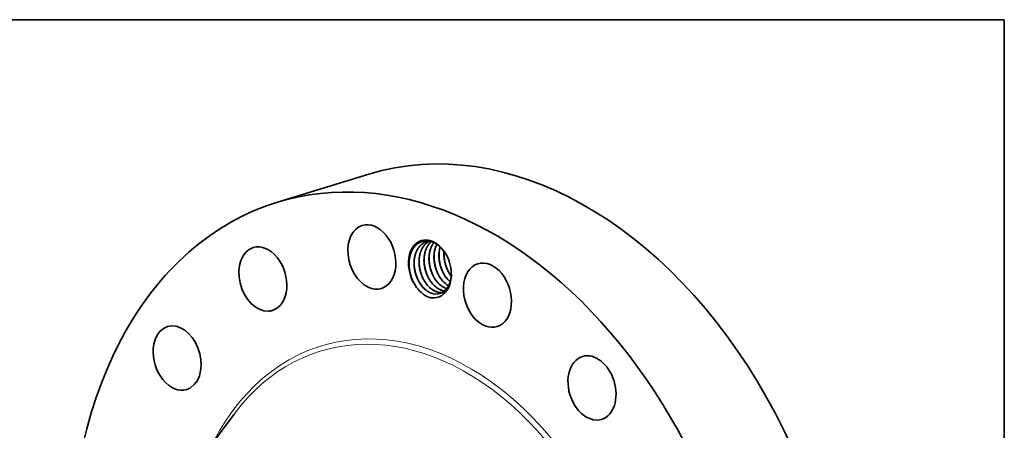
# Model space of a CAD drawing. Extents: x 0 to 10.8, y 0 to 8.2.
# Drawn here: x 6.6 to 10.8, y 6.5 to 8.2 of the extents above; entities that cross this region are included whole.
import ezdxf

# ---------------------------------------------------------------- set-up
doc = ezdxf.new("R2010")
doc.units = 0
doc.header["$MEASUREMENT"] = 0
doc.layers.get('0').update_dxf_attribs({"lineweight": 13})
doc.layers.add('1', color=7, linetype='Continuous', lineweight=13)

msp = doc.modelspace()

# ---------------------------------------------------------------- linework, layer by layer
at = {"color": 7, "lineweight": 35, "ltscale": 0.010129}
msp.add_line((7.6715, 7.4777), (8.0589, 7.5963), dxfattribs=at)
at = {"color": 7, "lineweight": 35, "ltscale": 4.4e-05}
msp.add_line((8.2552, 7.1265), (8.2543, 7.128), dxfattribs=at)
at = {"color": 7, "lineweight": 35, "ltscale": 2.9e-05}
msp.add_line((8.3868, 7.1125), (8.3879, 7.1121), dxfattribs=at)
at = {"color": 7, "lineweight": 35, "ltscale": 1e-05}
msp.add_line((8.3875, 7.1121), (8.3878, 7.112), dxfattribs=at)
at = {"color": 7, "lineweight": 35, "ltscale": 0.009793}
msp.add_line((7.2533, 6.2683), (7.4881, 6.5819), dxfattribs=at)
at = {"color": 7, "lineweight": 35, "ltscale": 0.03937}
for points in [[(8.3146, 7.3133, 0.045664), (8.3037, 7.311)], [(8.3774, 7.2696, 0.028326), (8.377, 7.2533)], [(8.4007, 7.1751, 0.021664), (8.4074, 7.1655)], [(8.2741, 7.1364, 0.039765), (8.2866, 7.1197)], [(8.2952, 7.1428, 0.039765), (8.3077, 7.1262)], [(8.3163, 7.1493, 0.039765), (8.3287, 7.1326)], [(8.3374, 7.1558, 0.039765), (8.3498, 7.1391)], [(8.3585, 7.1622, 0.039765), (8.3709, 7.1455)], [(8.3796, 7.1687, 0.039766), (8.392, 7.152)], [(8.3918, 7.1519, 0.03481), (8.4028, 7.141)], [(8.392, 7.152, 0.034224), (8.4029, 7.1412)], [(8.3657, 7.1061, 0.054398), (8.3791, 7.1027)], [(8.3664, 7.1057, 0.051654), (8.379, 7.1026)], [(8.3738, 7.0885, 0.024392), (8.3838, 7.1073)]]:
    msp.add_lwpolyline(points, format="xyb", dxfattribs=at)
for centre, major_axis, ratio, start_param, end_param in [((8.6428, 5.6885), (0.5839, -1.9078), 0.701208, 0.609851, 3.141585), ((8.2554, 5.5699), (0.5839, -1.9078), 0.701208, 6.283178, 9.424771), ((8.2554, 5.5699), (0.5839, -1.9078), 0.701208, 3.141585, 3.751444), ((8.0715, 7.2465), (0.0407, -0.1331), 0.701208, 0.000039, 3.141632), ((8.0715, 7.2465), (0.0407, -0.1331), 0.701208, 3.141632, 5.714939), ((7.61, 7.1531), (0.0407, -0.1331), 0.701208, 0.000037, 3.14163), ((8.3174, 7.1969), (0.0364, -0.1188), 0.701208, 1.753314, 5.10346), ((8.3194, 7.1974), (0.0355, -0.1142), 0.712801, 2.164173, 2.65577), ((8.4203, 7.2254), (0.0308, -0.1117), 0.714569, 3.806765, 4.38572), ((7.61, 7.1531), (0.0407, -0.1331), 0.701208, 3.14163, 6.107638), ((8.4414, 7.2319), (0.0308, -0.1117), 0.71457, 3.998203, 4.385922), ((8.3207, 7.1999), (0.037, -0.1114), 0.708939, 1.724796, 2.144139), ((8.3174, 7.1969), (0.0364, -0.1188), 0.701208, 1.389801, 1.753314), ((8.561, 7.0847), (0.0407, -0.1331), 0.701208, 3.141606, 5.32224), ((8.561, 7.0847), (0.0407, -0.1331), 0.701208, 0.000013, 3.141606), ((8.319, 7.1931), (0.035, -0.1181), 0.700134, 4.355288, 5.07768), ((8.3174, 7.1969), (0.0364, -0.1188), 0.701208, 0.25765, 1.389801), ((8.3706, 7.209), (0.0304, -0.1049), 0.68542, 5.313521, 5.8292), ((8.3707, 7.2082), (0.0308, -0.1038), 0.686787, 5.305062, 5.811791), ((8.3917, 7.2155), (0.0304, -0.1049), 0.685421, 5.313521, 5.829199), ((8.3918, 7.2146), (0.0308, -0.1038), 0.686787, 5.305062, 5.811791), ((8.4127, 7.2219), (0.0304, -0.1049), 0.685411, 5.313373, 5.666386), ((8.4131, 7.2219), (0.0304, -0.1047), 0.686797, 5.312428, 5.663236), ((8.0715, 7.2465), (0.0407, -0.1331), 0.701208, 5.714939, 6.283224), ((8.3217, 7.1935), (0.0367, -0.1198), 0.710674, 5.075377, 5.779582), ((8.3284, 7.1961), (0.0304, -0.1049), 0.68542, 5.313521, 5.829199), ((8.3285, 7.1953), (0.0308, -0.1038), 0.686788, 5.305062, 5.811791), ((8.3495, 7.2026), (0.0304, -0.1049), 0.68542, 5.313522, 5.8292), ((8.3496, 7.2017), (0.0308, -0.1038), 0.686788, 5.305062, 5.811791), ((8.3284, 7.1937), (0.0312, -0.1022), 0.689592, 5.803247, 6.281436), ((8.3281, 7.1936), (0.0312, -0.1021), 0.68967, 5.81468, 6.28351), ((8.3495, 7.2003), (0.0312, -0.1023), 0.689127, 5.804018, 6.131841), ((8.3492, 7.2002), (0.0312, -0.1023), 0.689189, 5.815515, 6.133773), ((8.3281, 7.1935), (0.0312, -0.102), 0.689997, 6.283036, 6.673431), ((8.325, 7.1992), (0.0331, -0.1082), 0.701208, 0.379043, 0.45927), ((8.3131, 7.196), (0.0389, -0.1198), 0.699994, 5.845059, 6.56469), ((7.61, 7.1531), (0.0407, -0.1331), 0.701208, 6.107638, 6.283223), ((7.2468, 6.8186), (0.0407, -0.1331), 0.701208, 0.217152, 3.141611), ((8.561, 7.0847), (0.0407, -0.1331), 0.701208, 5.32224, 6.283199), ((7.2468, 6.8186), (0.0407, -0.1331), 0.701208, 3.141611, 6.283204), ((8.2554, 5.5699), (0.5839, -1.9078), 0.701208, 3.751444, 6.283178), ((9.0039, 6.6923), (0.0407, -0.1331), 0.701208, 6.283157, 9.424749), ((9.0039, 6.6923), (0.0407, -0.1331), 0.701208, 3.141564, 4.929541), ((7.2468, 6.8186), (0.0407, -0.1331), 0.701208, 0.000018, 0.217152), ((9.0039, 6.6923), (0.0407, -0.1331), 0.701208, 4.929541, 6.283157)]:
    msp.add_ellipse(centre, major_axis=major_axis, ratio=ratio, start_param=start_param, end_param=end_param, dxfattribs=at)
at = {"color": 7, "lineweight": 13, "ltscale": 0.03937}
for centre, major_axis, start_param, end_param in [((8.2554, 5.5699), (0.398, -1.3003), 5.664934, 10.043029), ((8.2466, 5.5672), (0.3921, -1.281), 5.809685, 9.89827)]:
    msp.add_ellipse(centre, major_axis=major_axis, ratio=0.701208, start_param=start_param, end_param=end_param, dxfattribs=at)
at = {"color": 7, "lineweight": 35, "ltscale": 0.03937}
for points, knots in [([(8.3259, 7.3102), (8.3187, 7.3128), (8.3114, 7.3144), (8.304, 7.315), (8.2946, 7.3145), (8.2857, 7.3122), (8.2837, 7.3117), (8.2798, 7.3103), (8.276, 7.3087), (8.2741, 7.3078), (8.268, 7.3045), (8.2622, 7.3003), (8.2584, 7.2969), (8.2542, 7.2926), (8.2505, 7.2877), (8.25, 7.2871), (8.2474, 7.2836), (8.2449, 7.2798), (8.2429, 7.2763), (8.2405, 7.2715), (8.2384, 7.2667), (8.238, 7.2655), (8.237, 7.2631), (8.2362, 7.2607), (8.2358, 7.2595), (8.2336, 7.253), (8.232, 7.2461), (8.2309, 7.2404), (8.2297, 7.2312), (8.2292, 7.2218), (8.2291, 7.2184), (8.2291, 7.2149), (8.2293, 7.2114)], [0, 0, 0, 0, 0, 0, 41.998004, 41.998004, 41.998004, 54.184544, 54.184544, 54.184544, 66.420971, 66.420971, 66.420971, 95.338956, 95.338956, 95.338956, 99.505411, 99.505411, 99.505411, 118.55728, 118.55728, 118.55728, 124.761917, 124.761917, 124.761917, 130.966554, 130.966554, 130.966554, 157.701159, 157.701159, 157.701159, 172.595481, 172.595481, 172.595481, 172.595481, 172.595481, 172.595481]), ([(8.3037, 7.311), (8.3017, 7.3104), (8.2998, 7.3097), (8.2979, 7.3089), (8.2922, 7.3064), (8.2869, 7.3031), (8.2834, 7.3006), (8.2793, 7.2971), (8.2756, 7.2931), (8.2748, 7.2923), (8.2733, 7.2906), (8.2719, 7.2889), (8.2712, 7.288), (8.2696, 7.2859), (8.268, 7.2837), (8.2671, 7.2824), (8.265, 7.2791), (8.2631, 7.2757), (8.262, 7.2736), (8.2605, 7.2703), (8.2591, 7.2671), (8.2586, 7.2659), (8.2577, 7.2635), (8.2568, 7.2612), (8.2564, 7.26), (8.2543, 7.2536), (8.2527, 7.2469), (8.2517, 7.2413), (8.2506, 7.2326), (8.2501, 7.2237), (8.2501, 7.2207), (8.2501, 7.2079), (8.2516, 7.1949), (8.2535, 7.1851), (8.2579, 7.169), (8.2642, 7.1539), (8.267, 7.148), (8.2723, 7.1384), (8.2783, 7.1295), (8.2809, 7.1261), (8.2835, 7.1228), (8.2863, 7.1196)], [0, 0, 0, 0, 0, 0, 3.125287, 3.125287, 3.125287, 9.466963, 9.466963, 9.466963, 11.084061, 11.084061, 11.084061, 12.705346, 12.705346, 12.705346, 14.900846, 14.900846, 14.900846, 17.895517, 17.895517, 17.895517, 19.547045, 19.547045, 19.547045, 21.20754, 21.20754, 21.20754, 28.443946, 28.443946, 28.443946, 32.25106, 32.25106, 32.25106, 44.200331, 44.200331, 44.200331, 52.284489, 52.284489, 52.284489, 57.764364, 57.764364, 57.764364, 57.764364, 57.764364, 57.764364]), ([(8.3038, 7.311), (8.2999, 7.3098), (8.2961, 7.3083), (8.2924, 7.3064), (8.2862, 7.3026), (8.2806, 7.2979), (8.2782, 7.2958), (8.2752, 7.2926), (8.2724, 7.2893), (8.2717, 7.2884), (8.2701, 7.2864), (8.2686, 7.2843), (8.2677, 7.283), (8.2657, 7.2798), (8.2637, 7.2764), (8.2627, 7.2744), (8.2611, 7.2712), (8.2597, 7.268), (8.2592, 7.2668), (8.2583, 7.2645), (8.2574, 7.2622), (8.257, 7.261), (8.255, 7.2551), (8.2534, 7.249), (8.2524, 7.244), (8.2511, 7.2352), (8.2505, 7.2261), (8.2503, 7.2223), (8.2503, 7.2184), (8.2505, 7.2146)], [0, 0, 0, 0, 0, 0, 6.234144, 6.234144, 6.234144, 10.939772, 10.939772, 10.939772, 12.515514, 12.515514, 12.515514, 14.633752, 14.633752, 14.633752, 17.610215, 17.610215, 17.610215, 19.247113, 19.247113, 19.247113, 20.893786, 20.893786, 20.893786, 27.445028, 27.445028, 27.445028, 32.200545, 32.200545, 32.200545, 32.200545, 32.200545, 32.200545]), ([(8.3146, 7.3133), (8.3127, 7.3123), (8.3109, 7.3113), (8.3091, 7.3101), (8.3047, 7.3071), (8.3006, 7.3036), (8.2982, 7.3014), (8.2952, 7.2981), (8.2924, 7.2946), (8.2917, 7.2937), (8.2901, 7.2916), (8.2885, 7.2893), (8.2877, 7.288), (8.2856, 7.2847), (8.2837, 7.2812), (8.2827, 7.2792), (8.2811, 7.2759), (8.2798, 7.2726), (8.2793, 7.2714), (8.2784, 7.2691), (8.2776, 7.2667), (8.2772, 7.2655), (8.2751, 7.259), (8.2736, 7.2522), (8.2726, 7.2466), (8.2704, 7.2283), (8.2713, 7.2094), (8.2732, 7.1963), (8.2776, 7.1792), (8.2842, 7.1631), (8.286, 7.1591), (8.2907, 7.1495), (8.2962, 7.1405), (8.2997, 7.1354), (8.3034, 7.1306), (8.3074, 7.1261)], [0, 0, 0, 0, 0, 0, 3.17084, 3.17084, 3.17084, 7.98021, 7.98021, 7.98021, 9.595537, 9.595537, 9.595537, 11.787359, 11.787359, 11.787359, 14.762455, 14.762455, 14.762455, 16.433113, 16.433113, 16.433113, 18.110498, 18.110498, 18.110498, 25.382884, 25.382884, 25.382884, 41.200023, 41.200023, 41.200023, 46.604949, 46.604949, 46.604949, 54.412744, 54.412744, 54.412744, 54.412744, 54.412744, 54.412744]), ([(8.3147, 7.3133), (8.313, 7.3124), (8.3115, 7.3115), (8.3099, 7.3105), (8.3053, 7.3074), (8.3009, 7.3038), (8.2982, 7.3012), (8.2949, 7.2976), (8.2919, 7.2937), (8.2913, 7.2929), (8.2901, 7.2913), (8.2889, 7.2896), (8.2884, 7.2887), (8.2861, 7.2851), (8.2839, 7.2812), (8.2824, 7.2782), (8.2806, 7.2741), (8.279, 7.27), (8.2786, 7.269), (8.2768, 7.2638), (8.2753, 7.2584), (8.2743, 7.254), (8.2726, 7.2449), (8.2717, 7.2355), (8.2714, 7.2307), (8.2714, 7.2259), (8.2715, 7.221)], [0, 0, 0, 0, 0, 0, 2.776854, 2.776854, 2.776854, 8.372502, 8.372502, 8.372502, 9.790317, 9.790317, 9.790317, 11.202979, 11.202979, 11.202979, 15.56266, 15.56266, 15.56266, 17.02121, 17.02121, 17.02121, 22.84532, 22.84532, 22.84532, 28.822657, 28.822657, 28.822657, 28.822657, 28.822657, 28.822657]), ([(8.3231, 7.3112), (8.3209, 7.3093), (8.3188, 7.3072), (8.3167, 7.3051), (8.3143, 7.3022), (8.312, 7.2992), (8.3116, 7.2985), (8.3102, 7.2967), (8.3089, 7.2947), (8.308, 7.2933), (8.3061, 7.29), (8.3042, 7.2865), (8.3032, 7.2844), (8.3017, 7.2811), (8.3004, 7.2778), (8.2999, 7.2766), (8.299, 7.2742), (8.2982, 7.2718), (8.2978, 7.2705), (8.2967, 7.2667), (8.2957, 7.2627), (8.2951, 7.26), (8.294, 7.2543), (8.2932, 7.2486), (8.2929, 7.2457), (8.2917, 7.2312), (8.2925, 7.2162), (8.2942, 7.2043), (8.2975, 7.1903), (8.3023, 7.177), (8.3031, 7.175), (8.3074, 7.1643), (8.3126, 7.1541), (8.3174, 7.1463), (8.3227, 7.1391), (8.3285, 7.1325)], [0, 0, 0, 0, 0, 0, 4.316255, 4.316255, 4.316255, 5.404135, 5.404135, 5.404135, 7.575625, 7.575625, 7.575625, 10.551203, 10.551203, 10.551203, 12.241791, 12.241791, 12.241791, 13.924081, 13.924081, 13.924081, 17.535182, 17.535182, 17.535182, 21.239095, 21.239095, 21.239095, 35.721231, 35.721231, 35.721231, 38.428255, 38.428255, 38.428255, 49.820088, 49.820088, 49.820088, 49.820088, 49.820088, 49.820088]), ([(8.3232, 7.3111), (8.322, 7.3101), (8.3209, 7.309), (8.3197, 7.3079), (8.3175, 7.3056), (8.3154, 7.3032), (8.3143, 7.3019), (8.3123, 7.2993), (8.3103, 7.2965), (8.3094, 7.2951), (8.3075, 7.2921), (8.3057, 7.2888), (8.3048, 7.2872), (8.3031, 7.2838), (8.3016, 7.2804), (8.3009, 7.2787), (8.3, 7.2761), (8.299, 7.2735), (8.2988, 7.2726), (8.297, 7.2673), (8.2956, 7.2619), (8.2947, 7.2572), (8.2933, 7.2485), (8.2927, 7.2397), (8.2925, 7.2356), (8.2925, 7.2316), (8.2926, 7.2275)], [0, 0, 0, 0, 0, 0, 2.336961, 2.336961, 2.336961, 4.691865, 4.691865, 4.691865, 7.06126, 7.06126, 7.06126, 9.485195, 9.485195, 9.485195, 11.924271, 11.924271, 11.924271, 13.134614, 13.134614, 13.134614, 19.234493, 19.234493, 19.234493, 24.249196, 24.249196, 24.249196, 24.249196, 24.249196, 24.249196]), ([(8.3341, 7.3069), (8.3336, 7.3063), (8.3331, 7.3057), (8.3327, 7.305), (8.3318, 7.3038), (8.3309, 7.3024), (8.3304, 7.3018), (8.3281, 7.2982), (8.3259, 7.2943), (8.3243, 7.291), (8.3223, 7.2866), (8.3206, 7.2821), (8.3202, 7.2809), (8.3181, 7.2746), (8.3164, 7.2681), (8.3153, 7.2626), (8.314, 7.254), (8.3135, 7.2452), (8.3134, 7.2422), (8.3133, 7.2294), (8.3145, 7.2165), (8.3163, 7.2067), (8.3193, 7.1949), (8.3234, 7.1836), (8.3242, 7.1815), (8.3285, 7.1708), (8.3337, 7.1606), (8.3385, 7.1528), (8.3438, 7.1455), (8.3496, 7.139)], [0, 0, 0, 0, 0, 0, 1.107475, 1.107475, 1.107475, 2.214951, 2.214951, 2.214951, 6.917772, 6.917772, 6.917772, 8.532689, 8.532689, 8.532689, 15.70855, 15.70855, 15.70855, 19.496581, 19.496581, 19.496581, 31.417364, 31.417364, 31.417364, 34.126361, 34.126361, 34.126361, 45.535971, 45.535971, 45.535971, 45.535971, 45.535971, 45.535971]), ([(8.3342, 7.3068), (8.3326, 7.3047), (8.331, 7.3024), (8.3294, 7.3), (8.3271, 7.2961), (8.3251, 7.292), (8.3244, 7.2906), (8.3231, 7.2878), (8.322, 7.285), (8.3215, 7.2836), (8.3189, 7.2766), (8.3168, 7.2692), (8.3156, 7.2631), (8.3142, 7.2536), (8.3137, 7.2439), (8.3136, 7.2406), (8.3136, 7.2373), (8.3137, 7.2339)], [0, 0, 0, 0, 0, 0, 3.89739, 3.89739, 3.89739, 5.890001, 5.890001, 5.890001, 7.884587, 7.884587, 7.884587, 15.868258, 15.868258, 15.868258, 19.968079, 19.968079, 19.968079, 19.968079, 19.968079, 19.968079]), ([(8.3466, 7.2998), (8.3443, 7.2952), (8.3423, 7.2905), (8.3405, 7.2855), (8.3374, 7.2749), (8.3355, 7.2638), (8.3349, 7.2579), (8.3343, 7.2489), (8.3345, 7.2397), (8.3347, 7.2366), (8.3357, 7.2224), (8.3383, 7.2083), (8.3414, 7.1974), (8.3476, 7.1809), (8.3558, 7.1658), (8.3591, 7.1604), (8.3635, 7.1542), (8.3681, 7.1484), (8.369, 7.1474), (8.3698, 7.1464), (8.3707, 7.1455)], [0, 0, 0, 0, 0, 0, 6.965308, 6.965308, 6.965308, 14.35035, 14.35035, 14.35035, 18.231797, 18.231797, 18.231797, 31.662244, 31.662244, 31.662244, 39.586972, 39.586972, 39.586972, 41.275007, 41.275007, 41.275007, 41.275007, 41.275007, 41.275007]), ([(8.3607, 7.2886), (8.3592, 7.2833), (8.3579, 7.2779), (8.357, 7.2724), (8.3556, 7.2611), (8.3554, 7.2494), (8.3556, 7.2435), (8.3566, 7.2315), (8.3588, 7.2196), (8.3601, 7.2136), (8.3626, 7.2048), (8.3656, 7.1963), (8.3667, 7.1935), (8.3712, 7.1826), (8.3767, 7.1722), (8.3813, 7.1649), (8.3863, 7.1581), (8.3918, 7.1519)], [0, 0, 0, 0, 0, 0, 7.125934, 7.125934, 7.125934, 14.383612, 14.383612, 14.383612, 21.719603, 21.719603, 21.719603, 25.376633, 25.376633, 25.376633, 36.176844, 36.176844, 36.176844, 36.176844, 36.176844, 36.176844]), ([(8.3772, 7.2699), (8.3768, 7.2656), (8.3766, 7.2612), (8.3766, 7.2568), (8.377, 7.2411), (8.3796, 7.2253), (8.3824, 7.2141), (8.3869, 7.2011), (8.3927, 7.189), (8.3937, 7.187), (8.3967, 7.1811), (8.4, 7.1755), (8.4023, 7.1719), (8.4048, 7.1684), (8.4073, 7.1651)], [0, 0, 0, 0, 0, 0, 5.452363, 5.452363, 5.452363, 19.266796, 19.266796, 19.266796, 22.009179, 22.009179, 22.009179, 27.413724, 27.413724, 27.413724, 27.413724, 27.413724, 27.413724]), ([(8.4021, 7.173), (8.3932, 7.1877), (8.3861, 7.2039), (8.3809, 7.2209), (8.3778, 7.2384), (8.377, 7.2558), (8.377, 7.2558), (8.377, 7.2558), (8.377, 7.2558)], [0, 0, 0, 0, 0, 0, 16.56505, 16.56505, 16.56505, 16.569866, 16.569866, 16.569866, 16.569866, 16.569866, 16.569866]), ([(8.2755, 7.1343), (8.2666, 7.149), (8.2595, 7.1651), (8.2543, 7.1822), (8.2513, 7.1997), (8.2504, 7.2171), (8.2504, 7.2171), (8.2504, 7.2171), (8.2504, 7.2171)], [0, 0, 0, 0, 0, 0, 16.565042, 16.565042, 16.565042, 16.569858, 16.569858, 16.569858, 16.569858, 16.569858, 16.569858]), ([(8.2505, 7.2146), (8.2508, 7.2046), (8.2519, 7.1946), (8.2539, 7.1846), (8.2579, 7.1701), (8.2635, 7.1563), (8.2655, 7.1518), (8.2685, 7.146), (8.2717, 7.1404), (8.2725, 7.1391), (8.2733, 7.1377), (8.2741, 7.1364)], [0, 0, 0, 0, 0, 0, 12.155519, 12.155519, 12.155519, 18.197988, 18.197988, 18.197988, 20.180315, 20.180315, 20.180315, 20.180315, 20.180315, 20.180315]), ([(8.2966, 7.1407), (8.2877, 7.1554), (8.2806, 7.1716), (8.2754, 7.1886), (8.2723, 7.2061), (8.2715, 7.2235), (8.2715, 7.2235), (8.2715, 7.2235), (8.2715, 7.2235)], [0, 0, 0, 0, 0, 0, 16.565042, 16.565042, 16.565042, 16.569858, 16.569858, 16.569858, 16.569858, 16.569858, 16.569858]), ([(8.2715, 7.221), (8.2719, 7.2111), (8.273, 7.2011), (8.275, 7.1911), (8.279, 7.1765), (8.2846, 7.1628), (8.2866, 7.1583), (8.2896, 7.1525), (8.2928, 7.1469), (8.2936, 7.1455), (8.2944, 7.1442), (8.2952, 7.1428)], [0, 0, 0, 0, 0, 0, 12.155519, 12.155519, 12.155519, 18.197988, 18.197988, 18.197988, 20.180315, 20.180315, 20.180315, 20.180315, 20.180315, 20.180315]), ([(8.3177, 7.1472), (8.3088, 7.1619), (8.3017, 7.178), (8.2965, 7.1951), (8.2934, 7.2126), (8.2926, 7.23), (8.2926, 7.23), (8.2926, 7.23), (8.2926, 7.23)], [0, 0, 0, 0, 0, 0, 16.565037, 16.565037, 16.565037, 16.569853, 16.569853, 16.569853, 16.569853, 16.569853, 16.569853]), ([(8.2926, 7.2275), (8.293, 7.2175), (8.2941, 7.2075), (8.296, 7.1976), (8.3001, 7.183), (8.3057, 7.1692), (8.3077, 7.1647), (8.3107, 7.1589), (8.3139, 7.1533), (8.3147, 7.152), (8.3155, 7.1506), (8.3163, 7.1493)], [0, 0, 0, 0, 0, 0, 12.155517, 12.155517, 12.155517, 18.197988, 18.197988, 18.197988, 20.180316, 20.180316, 20.180316, 20.180316, 20.180316, 20.180316]), ([(8.3388, 7.1536), (8.3299, 7.1684), (8.3228, 7.1845), (8.3176, 7.2015), (8.3145, 7.219), (8.3137, 7.2364), (8.3137, 7.2364), (8.3137, 7.2364), (8.3137, 7.2364)], [0, 0, 0, 0, 0, 0, 16.565037, 16.565037, 16.565037, 16.569853, 16.569853, 16.569853, 16.569853, 16.569853, 16.569853]), ([(8.3137, 7.2339), (8.314, 7.224), (8.3152, 7.214), (8.3171, 7.204), (8.3212, 7.1894), (8.3268, 7.1757), (8.3288, 7.1712), (8.3318, 7.1654), (8.335, 7.1598), (8.3358, 7.1584), (8.3366, 7.1571), (8.3374, 7.1558)], [0, 0, 0, 0, 0, 0, 12.155516, 12.155516, 12.155516, 18.197988, 18.197988, 18.197988, 20.180315, 20.180315, 20.180315, 20.180315, 20.180315, 20.180315]), ([(8.3599, 7.1601), (8.351, 7.1748), (8.3439, 7.191), (8.3387, 7.208), (8.3356, 7.2255), (8.3348, 7.2429), (8.3348, 7.2429), (8.3348, 7.2429), (8.3348, 7.2429)], [0, 0, 0, 0, 0, 0, 16.565042, 16.565042, 16.565042, 16.569858, 16.569858, 16.569858, 16.569858, 16.569858, 16.569858]), ([(8.3348, 7.2404), (8.3351, 7.2305), (8.3363, 7.2204), (8.3382, 7.2105), (8.3423, 7.1959), (8.3479, 7.1821), (8.3499, 7.1776), (8.3528, 7.1718), (8.356, 7.1663), (8.3569, 7.1649), (8.3577, 7.1635), (8.3585, 7.1622)], [0, 0, 0, 0, 0, 0, 12.155521, 12.155521, 12.155521, 18.197998, 18.197998, 18.197998, 20.180327, 20.180327, 20.180327, 20.180327, 20.180327, 20.180327]), ([(8.381, 7.1666), (8.3721, 7.1813), (8.365, 7.1974), (8.3598, 7.2145), (8.3567, 7.2319), (8.3559, 7.2493), (8.3559, 7.2493), (8.3559, 7.2493), (8.3559, 7.2494)], [0, 0, 0, 0, 0, 0, 16.565023, 16.565023, 16.565023, 16.569839, 16.569839, 16.569839, 16.569839, 16.569839, 16.569839]), ([(8.3559, 7.2468), (8.3562, 7.2369), (8.3574, 7.2269), (8.3593, 7.2169), (8.3634, 7.2024), (8.369, 7.1886), (8.371, 7.1841), (8.3739, 7.1783), (8.3771, 7.1727), (8.3779, 7.1714), (8.3788, 7.17), (8.3796, 7.1687)], [0, 0, 0, 0, 0, 0, 12.155505, 12.155505, 12.155505, 18.19797, 18.19797, 18.19797, 20.180295, 20.180295, 20.180295, 20.180295, 20.180295, 20.180295]), ([(8.377, 7.2533), (8.3773, 7.2434), (8.3785, 7.2333), (8.3804, 7.2234), (8.3845, 7.2088), (8.3901, 7.195), (8.3921, 7.1906), (8.395, 7.1847), (8.3982, 7.1792), (8.399, 7.1778), (8.3999, 7.1765), (8.4007, 7.1751)], [0, 0, 0, 0, 0, 0, 12.155527, 12.155527, 12.155527, 18.198005, 18.198005, 18.198005, 20.180335, 20.180335, 20.180335, 20.180335, 20.180335, 20.180335]), ([(8.2556, 7.126), (8.247, 7.1397), (8.24, 7.1547), (8.2348, 7.1705), (8.231, 7.1887), (8.2295, 7.2069), (8.2294, 7.2087), (8.2293, 7.2105), (8.2292, 7.2124)], [0, 0, 0, 0, 0, 0, 15.583152, 15.583152, 15.583152, 17.323775, 17.323775, 17.323775, 17.323775, 17.323775, 17.323775]), ([(8.3883, 7.1126), (8.3902, 7.115), (8.3921, 7.1176), (8.3939, 7.1204), (8.3965, 7.125), (8.3987, 7.1299), (8.3994, 7.1315), (8.4004, 7.1339), (8.4013, 7.1364), (8.4016, 7.1372), (8.4033, 7.1422), (8.4047, 7.1474), (8.4057, 7.1519), (8.407, 7.1602), (8.4077, 7.1689), (8.4079, 7.1728), (8.4079, 7.1808), (8.4074, 7.1889), (8.407, 7.193), (8.4065, 7.1972), (8.4058, 7.2013)], [0, 0, 0, 0, 0, 0, 18.644176, 18.644176, 18.644176, 27.94936, 27.94936, 27.94936, 32.60082, 32.60082, 32.60082, 55.870933, 55.870933, 55.870933, 74.499116, 74.499116, 74.499116, 93.178064, 93.178064, 93.178064, 93.178064, 93.178064, 93.178064])]:
    msp.add_open_spline(points, degree=5, knots=knots, dxfattribs=at)
at = {"layer": '1', "color": 7, "lineweight": 35, "ltscale": 0.03937}
for p, q in [((0.25, 8.25), (10.75, 8.25)), ((10.75, 8.25), (10.75, 0.25))]:
    msp.add_line(p, q, dxfattribs=at)

doc.saveas('drawing.dxf')
